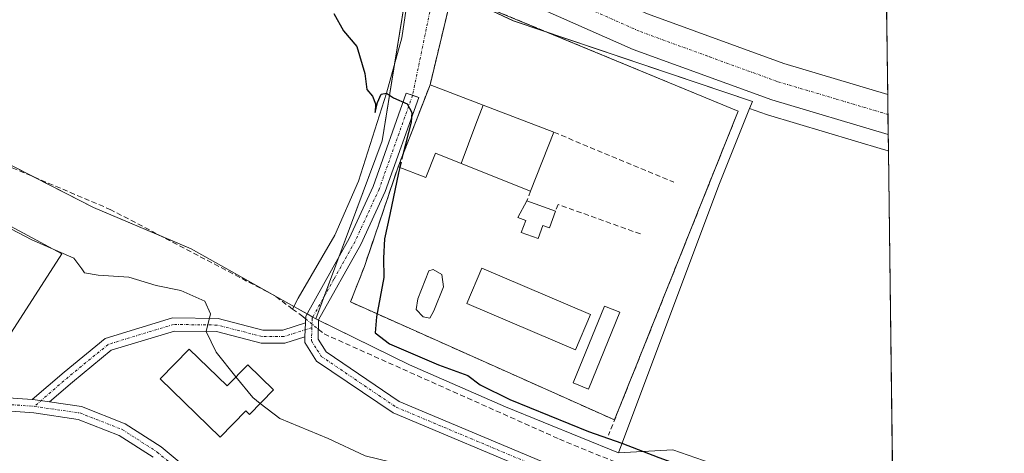
# Model space of a CAD drawing. Units: metres. Extents: x 590080 to 591384, y 4654990 to 4657314.
# Drawn here: x 591196 to 591384, y 4656662 to 4656745 of the extents above; entities that cross this region are included whole.
import ezdxf

# ---------------------------------------------------------------- set-up
doc = ezdxf.new("R2010")
doc.units = ezdxf.units.M
doc.header["$MEASUREMENT"] = 0
doc.linetypes.add('TRAZO_Y_PUNTO', pattern=[1, 0.5, -0.25, 0, -0.25])
doc.linetypes.add('TRAZOSX2', pattern=[1.5, 1, -0.5])
for name, color, linetype, lineweight in [('Agrupación de edificios', 2, 'TRAZOSX2', 0), ('Agrupación de edificios CxS', 19, 'Continuous', 0), ('Camino', 19, 'Continuous', 0), ('Camino Cxs', 19, 'Continuous', 0), ('Camino eje', 39, 'TRAZO_Y_PUNTO', 13), ('Camino eje virtual', 6, 'TRAZO_Y_PUNTO', 0), ('Carretera de calzada única', 19, 'Continuous', 13), ('Carretera de calzada única Cxs', 19, 'Continuous', 13), ('Carretera de calzada única eje', 19, 'TRAZO_Y_PUNTO', 0), ('Comarca CxS', 133, 'Continuous', 0), ('Comunidad Autónoma CxS', 142, 'Continuous', 0), ('Corriente artificial lineal', 5, 'TRAZOSX2', 13), ('Corriente artificial lineal oculto', 135, 'TRAZO_Y_PUNTO', 13), ('Corriente natural lineal', 142, 'Continuous', 13), ('Cultivos leñosos', 92, 'Continuous', 0), ('Cultivos leñosos CxS', 92, 'Continuous', 0), ('Curva de nivel maestra', 36, 'Continuous', 30), ('Curva de nivel maestra oculto', 36, 'TRAZOSX2', 30), ('Curva de nivel normal', 36, 'Continuous', 0), ('Edificación', 1, 'Continuous', 13), ('Edificación Cxs', 1, 'Continuous', 13), ('Edificación ligera', 1, 'Continuous', 0), ('Edificación ligera Cxs', 1, 'Continuous', 0), ('Elemento construido', 1, 'Continuous', 0), ('Municipio CxS', 142, 'Continuous', 0), ('Núcleo urbano', 19, 'Continuous', 0), ('Núcleo urbano CxS', 19, 'Continuous', 0), ('Obra de contención lineal', 1, 'TRAZOSX2', 13), ('Pastizal CxS', 92, 'Continuous', 0), ('Piscina', 142, 'Continuous', 0), ('Piscina CxS', 142, 'Continuous', 0), ('Provincia CxS', 1, 'Continuous', 0)]:
    doc.layers.add(name, color=color, linetype=linetype, lineweight=lineweight)

msp = doc.modelspace()

# ---------------------------------------------------------------- linework, layer by layer
at = {"layer": 'Agrupación de edificios', "color": 2, "linetype": 'TRAZOSX2', "lineweight": 0}
for points in [[(591273.96, 4656732.89, 450.36), (591278.18, 4656750.51, 452.22), (591332.85, 4656727.85, 452.6)], [(591267.85, 4656717.19, 449.82), (591273.96, 4656732.89, 450.36)], [(591332.85, 4656727.85, 452.6), (591330.55, 4656722.1, 452.35)], [(591330.55, 4656722.1, 452.35), (591309.21, 4656668.81, 450.95)], [(591261.42, 4656698.17, 448.88), (591267.85, 4656717.19, 449.82)], [(591309.21, 4656668.81, 450.95), (591258.74, 4656691.38, 448.7), (591261.42, 4656698.17, 448.88)]]:
    msp.add_polyline3d(points, dxfattribs=at)
at = {"layer": 'Agrupación de edificios CxS', "color": 19, "linetype": 'Continuous', "lineweight": 0}
msp.add_polyline3d([(591330.55, 4656722.1, 452.35), (591309.21, 4656668.81, 450.95), (591258.74, 4656691.38, 448.7), (591261.42, 4656698.17, 448.88), (591267.85, 4656717.19, 449.82), (591273.96, 4656732.89, 450.36), (591278.18, 4656750.51, 452.22), (591332.85, 4656727.85, 452.6), (591330.55, 4656722.1, 452.35)], close=True, dxfattribs=at)
at = {"layer": 'Camino', "color": 19, "linetype": 'Continuous', "lineweight": 0}
for points in [[(591250.15, 4656687.38, 447.72), (591250.19, 4656688.63, 447.76), (591258.5, 4656703.5, 448.55), (591263.06, 4656713.42, 449.21), (591269.42, 4656731.29, 450.08)], [(591269.42, 4656731.29, 450.08), (591270.61, 4656730.89, 450.08), (591271.79, 4656730.48, 450.1), (591265.38, 4656712.48, 449.38), (591260.73, 4656702.37, 448.7), (591252.66, 4656687.94, 447.94), (591252.54, 4656684.28, 447.57), (591254.08, 4656681.86, 447.27), (591268.07, 4656672.35, 447.84), (591296.42, 4656660.44, 448.34)], [(590948.43, 4656696.09, 444.11), (590952.16, 4656692.92, 444.16), (590956.89, 4656690.33, 444.45), (590965.16, 4656687.21, 444.73), (590980.68, 4656683.09, 444.72), (590995.28, 4656678.65, 443.87), (591003.2, 4656676.63, 443.85), (591015.47, 4656676.47, 443.83), (591039.42, 4656674.88, 443.85), (591059.13, 4656675.36, 443.9), (591069.65, 4656676.95, 443.66), (591086.42, 4656676.15, 443.31), (591109.42, 4656675.84, 443.14), (591137.85, 4656675.52, 442.97), (591167.87, 4656674.25, 442.94), (591189.64, 4656673.29, 442.83), (591197.93, 4656672.69, 442.72)], [(591221.05, 4656661.67, 442.59), (591214.56, 4656665.85, 442.54), (591206.71, 4656668.92, 442.71), (591198.22, 4656670.16, 442.77), (591189.5, 4656670.8, 442.84), (591167.77, 4656671.75, 442.97), (591137.78, 4656673.02, 443.04), (591109.38, 4656673.34, 443.19), (591086.34, 4656673.65, 443.38), (591069.78, 4656674.44, 443.64), (591059.34, 4656672.86, 443.84), (591039.36, 4656672.38, 443.83), (591015.37, 4656673.97, 443.83), (591002.87, 4656674.13, 443.92), (590994.6, 4656676.24, 443.89), (590979.99, 4656680.69, 444.77), (590964.4, 4656684.82, 444.75), (590955.84, 4656688.05, 444.42), (590950.73, 4656690.85, 444.12), (590948.33, 4656692.9, 444.1)], [(591197.93, 4656672.69, 442.72), (591204.01, 4656677.97, 442.57), (591211.83, 4656684.38, 442.43), (591224.74, 4656688.32, 443.53), (591233.45, 4656688.21, 445.31), (591242.01, 4656685.99, 447.2), (591245.79, 4656685.99, 447.42), (591250.15, 4656687.38, 447.72)], [(591250.15, 4656687.38, 447.72), (591250.05, 4656684.72, 447.65)], [(591250.15, 4656687.38, 447.72), (591250.05, 4656684.72, 447.65)], [(591250.05, 4656684.72, 447.65), (591246.18, 4656683.49, 447.37), (591241.69, 4656683.49, 447.01), (591233.11, 4656685.71, 445.32), (591225.1, 4656685.81, 443.36), (591213.03, 4656682.13, 442.45), (591205.62, 4656676.06, 442.59), (591201.23, 4656672.25, 442.7)], [(591295.38, 4656658.16, 448.38), (591266.88, 4656670.14, 447.97), (591252.25, 4656680.08, 447.49), (591250.01, 4656683.59, 447.62), (591250.05, 4656684.72, 447.65)], [(591201.23, 4656672.25, 442.7), (591198.49, 4656672.65, 442.71), (591197.93, 4656672.69, 442.72)], [(591201.23, 4656672.25, 442.7), (591198.49, 4656672.65, 442.71), (591197.93, 4656672.69, 442.72)], [(591201.23, 4656672.25, 442.7), (591207.35, 4656671.36, 442.66), (591215.7, 4656668.08, 442.58), (591222.54, 4656663.69, 442.57), (591232.43, 4656655.42, 442.44), (591239.81, 4656643.7, 442.14), (591244.92, 4656636.89, 442.25), (591248.51, 4656634.05, 441.93), (591255.03, 4656630.63, 441.48), (591295.65, 4656613.34, 441.11), (591363.36, 4656581.09, 440.79)]]:
    msp.add_polyline3d(points, dxfattribs=at)
at = {"layer": 'Camino Cxs', "color": 19, "linetype": 'Continuous', "lineweight": 0}
for points in [[(591295.38, 4656658.16, 448.38), (591266.88, 4656670.14, 447.97), (591252.25, 4656680.08, 447.49), (591250.01, 4656683.59, 447.62), (591250.05, 4656684.72, 447.65), (591250.05, 4656684.72, 447.65), (591250.15, 4656687.38, 447.72), (591250.19, 4656688.63, 447.76), (591258.5, 4656703.5, 448.55), (591263.06, 4656713.42, 449.21), (591269.42, 4656731.29, 450.08), (591270.61, 4656730.89, 450.08), (591271.79, 4656730.48, 450.1), (591265.38, 4656712.48, 449.38), (591260.73, 4656702.37, 448.7), (591252.66, 4656687.94, 447.94), (591252.54, 4656684.28, 447.57), (591254.08, 4656681.86, 447.27), (591268.07, 4656672.35, 447.84), (591296.42, 4656660.44, 448.34)], [(591189.64, 4656673.29, 442.83), (591197.93, 4656672.69, 442.72), (591197.93, 4656672.69, 442.72), (591198.49, 4656672.65, 442.71), (591201.23, 4656672.25, 442.7), (591207.35, 4656671.36, 442.66), (591215.7, 4656668.08, 442.58), (591222.54, 4656663.69, 442.57), (591232.43, 4656655.42, 442.44)], [(591221.05, 4656661.67, 442.59), (591214.56, 4656665.85, 442.54), (591206.71, 4656668.92, 442.71), (591198.22, 4656670.16, 442.77), (591189.5, 4656670.8, 442.84)]]:
    msp.add_polyline3d(points, dxfattribs=at)
msp.add_polyline3d([(591250.15, 4656687.38, 447.72), (591250.05, 4656684.72, 447.65), (591246.18, 4656683.49, 447.37), (591241.69, 4656683.49, 447.01), (591233.11, 4656685.71, 445.32), (591225.1, 4656685.81, 443.36), (591213.03, 4656682.13, 442.45), (591205.62, 4656676.06, 442.59), (591201.23, 4656672.25, 442.7), (591198.49, 4656672.65, 442.71), (591197.93, 4656672.69, 442.72), (591204.01, 4656677.97, 442.57), (591211.83, 4656684.38, 442.43), (591224.74, 4656688.32, 443.53), (591233.45, 4656688.21, 445.31), (591242.01, 4656685.99, 447.2), (591245.79, 4656685.99, 447.42), (591250.15, 4656687.38, 447.72)], close=True, dxfattribs=at)
at = {"layer": 'Camino eje', "color": 39, "linetype": 'TRAZO_Y_PUNTO', "lineweight": 13}
for points in [[(591270.61, 4656730.89, 450.08), (591264.22, 4656712.95, 449.28), (591259.62, 4656702.94, 448.62), (591255.58, 4656695.72, 448.38), (591251.43, 4656688.29, 447.81), (591251.37, 4656686.46, 447.77)], [(590947.17, 4656695.52, 444.1), (590951.44, 4656691.89, 444.13), (590956.36, 4656689.19, 444.42), (590964.78, 4656686.02, 444.74), (590980.34, 4656681.89, 444.74), (590994.94, 4656677.44, 443.88), (591003.04, 4656675.38, 443.88), (591015.42, 4656675.22, 443.83), (591039.39, 4656673.63, 443.83), (591059.23, 4656674.11, 443.87), (591069.71, 4656675.7, 443.65), (591086.38, 4656674.9, 443.35), (591109.4, 4656674.59, 443.17), (591137.82, 4656674.27, 443.01), (591167.82, 4656673, 442.97), (591189.57, 4656672.05, 442.83), (591198.36, 4656671.4, 442.74)], [(591251.37, 4656686.46, 447.77), (591245.98, 4656684.74, 447.4), (591241.85, 4656684.74, 447.11), (591233.28, 4656686.96, 445.32), (591224.92, 4656687.07, 443.45), (591212.43, 4656683.26, 442.43), (591204.81, 4656677.01, 442.58), (591198.36, 4656671.4, 442.74)], [(591251.37, 4656686.46, 447.77), (591251.28, 4656683.94, 447.71), (591252.4, 4656682.18, 447.51), (591253.17, 4656680.97, 447.42), (591260.48, 4656676, 447.34), (591267.48, 4656671.25, 447.92), (591281.73, 4656665.26, 448.42), (591295.9, 4656659.3, 448.57), (591301.09, 4656656.73, 448.7), (591306.4, 4656654.09, 448.67), (591311.31, 4656650.54, 447.33), (591316.07, 4656647.09, 446.86), (591328.13, 4656635.3, 444.72), (591336.84, 4656626.9, 442.21), (591338.7, 4656624.54, 441.64), (591340.7, 4656622, 441.16)], [(591198.36, 4656671.4, 442.74), (591207.03, 4656670.14, 442.69), (591215.13, 4656666.97, 442.56), (591221.8, 4656662.68, 442.58), (591231.48, 4656654.58, 442.44), (591238.78, 4656642.99, 442.14), (591244.02, 4656636.01, 442.26), (591247.83, 4656632.99, 441.95), (591254.5, 4656629.5, 441.48), (591295.14, 4656612.2, 441.14), (591363.38, 4656579.69, 440.82)]]:
    msp.add_polyline3d(points, dxfattribs=at)
at = {"layer": 'Camino eje virtual', "color": 6, "linetype": 'TRAZO_Y_PUNTO', "lineweight": 0}
msp.add_polyline3d([(591276.57, 4656759.73, 452.5), (591270.61, 4656730.89, 450.08)], dxfattribs=at)
at = {"layer": 'Carretera de calzada única', "color": 19, "linetype": 'Continuous', "lineweight": 13}
for points in [[(591361.53, 4656723.41, 452.82), (591339.31, 4656730.03, 452.6), (591312.79, 4656739.68, 452.63), (591273.28, 4656757.2, 452.42), (591271.92, 4656757.8, 452.45), (591226.14, 4656779.6, 452.48), (591210.45, 4656785.68, 452.36), (591195.11, 4656790.07, 452.32), (591178.68, 4656793.17, 452.55), (591142.53, 4656796.15, 452.67), (591066.77, 4656798.59, 453.27), (591050.46, 4656798.31, 453.22), (591030.75, 4656796.13, 453.11), (591013.01, 4656792.65, 453.28), (590998.63, 4656788.7, 453.6), (590992.19, 4656786.35, 453.55)], [(591287.82, 4656758.73, 452.31), (591315.51, 4656746.44, 452.34), (591341.6, 4656736.96, 452.44), (591361.43, 4656731.04, 452.39)], [(591361.43, 4656731.04, 452.39), (591361.53, 4656723.41, 452.82)]]:
    msp.add_polyline3d(points, dxfattribs=at)
at = {"layer": 'Carretera de calzada única Cxs', "color": 19, "linetype": 'Continuous', "lineweight": 13}
msp.add_polyline3d([(591179.66, 4656800.4, 452.92), (591196.79, 4656797.17, 452.74), (591212.77, 4656792.6, 452.73), (591229.03, 4656786.3, 452.5), (591274.96, 4656764.43, 452.26), (591281.5, 4656761.53, 452.13), (591284.87, 4656760.04, 452.42), (591287.82, 4656758.73, 452.31), (591315.51, 4656746.44, 452.34), (591341.6, 4656736.96, 452.44), (591361.43, 4656731.04, 452.39), (591361.53, 4656723.41, 452.82), (591339.31, 4656730.03, 452.6), (591312.79, 4656739.68, 452.63), (591273.28, 4656757.2, 452.42), (591271.92, 4656757.8, 452.45), (591226.14, 4656779.6, 452.48), (591210.45, 4656785.68, 452.36), (591195.11, 4656790.07, 452.32)], dxfattribs=at)
at = {"layer": 'Carretera de calzada única eje', "color": 19, "linetype": 'TRAZO_Y_PUNTO', "lineweight": 0}
msp.add_polyline3d([(591283.72, 4656756.56, 452.52), (591294.39, 4656751.82, 452.54), (591314.15, 4656743.06, 452.59), (591327.41, 4656738.23, 452.64), (591340.45, 4656733.49, 452.66), (591351.56, 4656730.18, 452.67), (591361.48, 4656727.22, 452.7)], dxfattribs=at)
at = {"layer": 'Comarca CxS', "color": 133, "linetype": 'Continuous', "lineweight": 0}
msp.add_polyline3d([(590543.37, 4657304.17, 514.53), (591353.91, 4657314.42, 492.5), (591353.91, 4657314.42, 492.5), (591383.72, 4655001.36, 536.46)], dxfattribs=at)
at = {"layer": 'Comunidad Autónoma CxS', "color": 142, "linetype": 'Continuous', "lineweight": 0}
msp.add_polyline3d([(590543.37, 4657304.17, 514.53), (591353.91, 4657314.42, 492.5), (591353.91, 4657314.42, 492.5), (591383.72, 4655001.36, 536.46)], dxfattribs=at)
at = {"layer": 'Corriente artificial lineal', "color": 5, "linetype": 'TRAZOSX2', "lineweight": 13}
for points in [[(591247.69, 4656690.02, 447.57), (591244.21, 4656692.59, 447.06), (591212.95, 4656709.01, 446.67), (591181.09, 4656722.57, 446.95), (591175.69, 4656725.82, 447.12), (591170.59, 4656727.9, 446.88), (591159.79, 4656729.41, 446.7), (591137.06, 4656738.15, 446.61), (591131.07, 4656738.41, 446.9), (591113.5, 4656734.86, 446.58), (591107.61, 4656734.67, 446.9), (591080.42, 4656736.82, 446.95), (591048.69, 4656736.76, 447.44), (591031.48, 4656737.51, 447.35), (591012.11, 4656737.05, 447.34), (590981.28, 4656739.53, 447.52), (590944.14, 4656738.24, 447.53), (590931.5, 4656739.4, 447.86), (590928.4, 4656739.42, 447.97)], [(591250.17, 4656688.14, 447.74), (591249.65, 4656688.57, 447.72), (591247.69, 4656690.02, 447.57)], [(591252.6, 4656686.15, 447.75), (591253.69, 4656685.26, 447.57), (591298.68, 4656665.14, 448.04), (591356.89, 4656641.27, 447.7), (591362.62, 4656638.37, 447.36), (591362.62, 4656638.37, 447.36)]]:
    msp.add_polyline3d(points, dxfattribs=at)
at = {"layer": 'Corriente artificial lineal oculto', "color": 135, "linetype": 'TRAZO_Y_PUNTO', "lineweight": 13}
msp.add_polyline3d([(591250.17, 4656688.14, 447.74), (591252.6, 4656686.15, 447.75)], dxfattribs=at)
at = {"layer": 'Corriente natural lineal', "color": 142, "linetype": 'Continuous', "lineweight": 13}
msp.add_polyline3d([(591270.6, 4656755.17, 451.98), (591270.39, 4656754.34, 451.82), (591268.56, 4656741.87, 450.43), (591265.63, 4656731.32, 450.02), (591260.3, 4656714.49, 449.4), (591255.78, 4656704.17, 448.35), (591248.72, 4656692.11, 447.74), (591247.69, 4656690.02, 447.57)], dxfattribs=at)
at = {"layer": 'Cultivos leñosos', "color": 92, "linetype": 'Continuous', "lineweight": 0}
for points in [[(591270, 4656754.5, 451.79), (591267.16, 4656736.84, 450.15), (591264.81, 4656722.18, 449.71), (591256.51, 4656699.95, 448.53), (591253.65, 4656692.27, 448.4), (591252.11, 4656688.14, 447.89)], [(591309.97, 4656662.53, 448.94), (591329.17, 4656713.7, 451.26), (591335.04, 4656728.39, 452.51)], [(591335.04, 4656728.39, 452.51), (591338.28, 4656727.21, 452.29), (591338.45, 4656727.16, 452.29), (591360.64, 4656720.54, 452.41), (591360.65, 4656720.54, 452.41), (591361.31, 4656720.33, 452.44), (591361.48, 4656720.29, 452.45), (591361.57, 4656720.27, 452.45)], [(591361.57, 4656720.27, 452.45), (591362.5, 4656647.55, 450.33)], [(591192.35, 4656718.31, 446.86), (591198.4, 4656715.2, 447.41), (591209.62, 4656709.44, 446.71), (591222.76, 4656703.86, 447.13), (591228.28, 4656701.51, 447.13), (591243.72, 4656692.85, 447), (591244.31, 4656692.52, 447.08), (591247.92, 4656690.49, 447.59), (591250.44, 4656689.08, 447.81), (591251.53, 4656688.47, 447.82), (591252.11, 4656688.14, 447.89)], [(591192.82, 4656683.78, 442.81), (591203.55, 4656700.58, 444.79), (591190.49, 4656707.58, 444.92)], [(591309.97, 4656662.53, 448.94), (591320.36, 4656663.09, 450.27), (591336.51, 4656657.5, 450.23), (591352.05, 4656651.9, 450.21), (591362.5, 4656647.55, 450.33)]]:
    msp.add_polyline3d(points, dxfattribs=at)
at = {"layer": 'Cultivos leñosos CxS', "color": 92, "linetype": 'Continuous', "lineweight": 0}
for points in [[(591179.95, 4656787.68, 451.42), (591211.14, 4656782.2, 451.69), (591211.16, 4656782.19, 451.69), (591223.84, 4656775.85, 451.76), (591250.96, 4656763.15, 451.89), (591270, 4656754.5, 451.79), (591270, 4656754.5, 451.79), (591264.81, 4656722.18, 449.71), (591252.11, 4656688.14, 447.89), (591228.28, 4656701.51, 447.13), (591209.62, 4656709.44, 446.71), (591192.35, 4656718.31, 446.86)], [(591190.49, 4656707.58, 444.92), (591203.55, 4656700.58, 444.79), (591192.82, 4656683.78, 442.81)]]:
    msp.add_polyline3d(points, dxfattribs=at)
msp.add_polyline3d([(591361.57, 4656720.27, 452.45), (591362.5, 4656647.55, 450.33), (591352.05, 4656651.9, 450.21), (591336.51, 4656657.5, 450.23), (591320.36, 4656663.09, 450.27), (591309.98, 4656662.53, 448.94), (591329.17, 4656713.7, 451.26), (591335.04, 4656728.39, 452.51), (591338.28, 4656727.21, 452.29), (591338.45, 4656727.16, 452.29), (591360.64, 4656720.54, 452.41), (591360.65, 4656720.54, 452.41), (591361.31, 4656720.33, 452.44), (591361.48, 4656720.29, 452.45), (591361.57, 4656720.27, 452.45)], close=True, dxfattribs=at)
at = {"layer": 'Curva de nivel maestra', "color": 36, "linetype": 'Continuous', "lineweight": 30}
for points in [[(591255.56, 4656746.51, 450), (591257.44, 4656743.21, 450), (591259.97, 4656740.25, 450), (591261.47, 4656735.09, 450), (591261.9, 4656732, 450), (591262.98, 4656730.75, 450), (591263.5, 4656729.27, 450), (591263.48, 4656727.58, 450), (591263.92, 4656729.53, 450), (591264.62, 4656731.11, 450), (591265.63, 4656731.32, 450), (591266.99, 4656730.39, 450), (591269.59, 4656729.24, 450), (591270.49, 4656727.59, 450), (591270.33, 4656725.75, 450), (591268.77, 4656719.57, 450)], [(591268.15, 4656717.08, 450), (591267.9, 4656716.09, 450), (591266.29, 4656708.09, 450), (591265.22, 4656703.42, 450), (591265.07, 4656699.75, 450), (591265.14, 4656696.03, 450), (591263.7, 4656688.52, 450), (591263.47, 4656685.46, 450), (591266.21, 4656683.36, 450), (591275.6, 4656679.36, 450), (591281.19, 4656677.32, 450), (591283.56, 4656675.5, 450), (591289.23, 4656672.7, 450), (591304.26, 4656666.6, 450), (591310.63, 4656664.4, 450), (591317.68, 4656661.6, 450), (591324.9, 4656659, 450), (591329.09, 4656657.09, 450), (591332.45, 4656656.05, 450), (591335.8, 4656654.7, 450), (591340.66, 4656653.44, 450), (591350.93, 4656649.32, 450), (591362.56, 4656643.54, 450)]]:
    msp.add_polyline3d(points, dxfattribs=at)
at = {"layer": 'Curva de nivel maestra oculto', "color": 36, "linetype": 'TRAZOSX2', "lineweight": 30}
msp.add_polyline3d([(591268.77, 4656719.57, 450), (591268.15, 4656717.08, 450)], dxfattribs=at)
at = {"layer": 'Curva de nivel normal', "color": 36, "linetype": 'Continuous', "lineweight": 0}
for points in [[(591189.72, 4656707.48, 445), (591197.84, 4656703.28, 445), (591205.88, 4656699.74, 445), (591207.37, 4656697.69, 445), (591207.91, 4656696.97, 445), (591210.5, 4656696.49, 445), (591216.4, 4656696.11, 445), (591221.59, 4656694.5, 445), (591226.32, 4656693.54, 445), (591230.88, 4656691.53, 445), (591232, 4656689.09, 445), (591231.17, 4656685.75, 445), (591233.05, 4656681.74, 445), (591236.84, 4656677.05, 445)], [(591236.84, 4656677.05, 445), (591240.05, 4656673.08, 445), (591241.51, 4656671.95, 445)], [(591241.51, 4656671.95, 445), (591245.25, 4656669.07, 445), (591254.5, 4656665.26, 445), (591261.57, 4656661.94, 445), (591268.64, 4656660.24, 445), (591279.03, 4656656.75, 445), (591287.18, 4656655.46, 445), (591292.03, 4656654.06, 445), (591297.16, 4656652.45, 445), (591301.16, 4656650.44, 445), (591305.67, 4656648.42, 445), (591307.83, 4656647.24, 445), (591311.25, 4656646.33, 445), (591316.44, 4656643.19, 445), (591322.39, 4656638, 445), (591325.57, 4656636.78, 445), (591328.2, 4656636.5, 445), (591332.59, 4656633.35, 445), (591336.14, 4656631.89, 445), (591339.26, 4656630.25, 445), (591344.2, 4656627.24, 445), (591353.33, 4656623.66, 445), (591362.89, 4656617.88, 445)]]:
    msp.add_polyline3d(points, dxfattribs=at)
at = {"layer": 'Edificación', "color": 1, "linetype": 'Continuous', "lineweight": 13}
for points in [[(591267.85, 4656717.19, 449.97), (591272.88, 4656730.12, 451.93), (591273.96, 4656732.89, 452.62), (591284.09, 4656729.01, 459.31)], [(591279.92, 4656717.88, 459.62), (591282.7, 4656725.34, 458.62), (591284.09, 4656729.01, 459.31)], [(591279.92, 4656717.88, 459.62), (591282.7, 4656725.34, 458.62), (591284.09, 4656729.01, 459.31)], [(591284.09, 4656729.01, 459.31), (591297.64, 4656723.82, 459.15)], [(591297.64, 4656723.82, 459.15), (591293.17, 4656712.58, 459.26)], [(591279.92, 4656717.88, 459.62), (591274.98, 4656719.85, 454.61), (591273.14, 4656715.15, 454.52), (591267.85, 4656717.19, 449.97)], [(591293.17, 4656712.58, 459.26), (591279.92, 4656717.88, 459.62)], [(591297.92, 4656708.71, 452.49), (591296.76, 4656705.57, 453.71), (591295.51, 4656706.01, 453.67), (591294.6, 4656703.49, 454.09), (591291.4, 4656704.65, 453.47), (591292.25, 4656706.98, 453.6), (591290.75, 4656707.53, 453.11), (591292.46, 4656710.69, 455.51)], [(591292.46, 4656710.69, 455.51), (591297.92, 4656708.71, 452.49)], [(591227.91, 4656682.36, 444.9), (591235.15, 4656675.31, 448.9), (591239.11, 4656679.38, 448.16), (591244.05, 4656674.56, 449.57), (591239.46, 4656669.85, 448.68), (591238.73, 4656670.56, 448), (591233.84, 4656665.54, 444.54), (591222.39, 4656676.7, 444.47), (591227.91, 4656682.36, 444.9)]]:
    msp.add_polyline3d(points, dxfattribs=at)
at = {"layer": 'Edificación Cxs', "color": 1, "linetype": 'Continuous', "lineweight": 13}
for points in [[(591284.09, 4656729.01, 459.31), (591282.7, 4656725.34, 458.62), (591279.92, 4656717.88, 459.62), (591274.98, 4656719.85, 454.61), (591273.14, 4656715.15, 454.52), (591267.85, 4656717.19, 449.97), (591272.88, 4656730.12, 451.93), (591273.96, 4656732.89, 452.62), (591284.09, 4656729.01, 459.31)], [(591279.92, 4656717.88, 459.62), (591282.7, 4656725.34, 458.62), (591284.09, 4656729.01, 459.31), (591297.64, 4656723.82, 459.15), (591293.17, 4656712.58, 459.26), (591279.92, 4656717.88, 459.62)], [(591297.92, 4656708.71, 452.49), (591296.76, 4656705.57, 453.71), (591295.51, 4656706.01, 453.67), (591294.6, 4656703.49, 454.09), (591291.4, 4656704.65, 453.47), (591292.25, 4656706.98, 453.6), (591290.75, 4656707.53, 453.11), (591292.46, 4656710.69, 455.51), (591297.92, 4656708.71, 452.49)], [(591227.91, 4656682.36, 444.9), (591235.15, 4656675.31, 448.9), (591239.11, 4656679.38, 448.16), (591244.05, 4656674.56, 449.57), (591239.46, 4656669.85, 448.68), (591238.73, 4656670.56, 448), (591233.84, 4656665.54, 444.54), (591222.39, 4656676.7, 444.47), (591227.91, 4656682.36, 444.9)]]:
    msp.add_polyline3d(points, close=True, dxfattribs=at)
at = {"layer": 'Edificación ligera', "color": 1, "linetype": 'Continuous', "lineweight": 0}
for points in [[(591304.64, 4656689, 452.88), (591301.74, 4656682.19, 452.77), (591280.97, 4656691.05, 452.62), (591283.87, 4656697.86, 452.78), (591304.64, 4656689, 452.88)], [(591310.2, 4656689.39, 452.82), (591304.25, 4656674.71, 452.69), (591301.33, 4656675.89, 452.66), (591307.28, 4656690.57, 452.81), (591310.2, 4656689.39, 452.82)]]:
    msp.add_polyline3d(points, dxfattribs=at)
at = {"layer": 'Edificación ligera Cxs', "color": 1, "linetype": 'Continuous', "lineweight": 0}
for points in [[(591304.64, 4656689, 452.88), (591301.74, 4656682.19, 452.77), (591280.97, 4656691.05, 452.62), (591283.87, 4656697.86, 452.78), (591304.64, 4656689, 452.88)], [(591310.2, 4656689.39, 452.82), (591304.25, 4656674.71, 452.69), (591301.33, 4656675.89, 452.66), (591307.28, 4656690.57, 452.81), (591310.2, 4656689.39, 452.82)]]:
    msp.add_polyline3d(points, close=True, dxfattribs=at)
at = {"layer": 'Elemento construido', "color": 1, "linetype": 'Continuous', "lineweight": 0}
msp.add_polyline3d([(591269.41, 4656731.29, 450.75), (591271.78, 4656730.48, 450.19)], dxfattribs=at)
at = {"layer": 'Municipio CxS', "color": 142, "linetype": 'Continuous', "lineweight": 0}
msp.add_polyline3d([(590543.37, 4657304.17, 514.53), (591353.91, 4657314.42, 492.5), (591353.91, 4657314.42, 492.5), (591383.72, 4655001.36, 536.46)], dxfattribs=at)
at = {"layer": 'Núcleo urbano', "color": 19, "linetype": 'Continuous', "lineweight": 0}
for points in [[(591270, 4656754.5, 451.79), (591267.16, 4656736.84, 450.15), (591264.81, 4656722.18, 449.71), (591256.51, 4656699.95, 448.53), (591253.65, 4656692.27, 448.4), (591252.11, 4656688.14, 447.89)], [(591335.04, 4656728.39, 452.51), (591335.56, 4656729.69, 452.55), (591289.87, 4656745.13, 452.48), (591275, 4656752.14, 452.15), (591270.38, 4656754.32, 451.82), (591270, 4656754.5, 451.79)], [(591335.04, 4656728.39, 452.51), (591335.56, 4656729.69, 452.55), (591289.87, 4656745.13, 452.48), (591275, 4656752.14, 452.15), (591270.38, 4656754.32, 451.82), (591270, 4656754.5, 451.79)], [(591361.21, 4656748.12, 454.19), (591361.22, 4656747.36, 454.2), (591361.43, 4656731.04, 452.39), (591361.48, 4656727.22, 452.7), (591361.53, 4656723.41, 452.82), (591361.57, 4656720.27, 452.45)], [(591309.97, 4656662.53, 448.94), (591329.17, 4656713.7, 451.26), (591335.04, 4656728.39, 452.51)], [(591335.04, 4656728.39, 452.51), (591338.28, 4656727.21, 452.29), (591338.45, 4656727.16, 452.29), (591360.64, 4656720.54, 452.41), (591360.65, 4656720.54, 452.41), (591361.31, 4656720.33, 452.44), (591361.48, 4656720.29, 452.45), (591361.57, 4656720.27, 452.45)], [(591252.11, 4656688.14, 447.89), (591252.66, 4656687.87, 447.93), (591270, 4656679.33, 448.11), (591288.39, 4656671.33, 448.9), (591309.97, 4656662.53, 448.94)]]:
    msp.add_polyline3d(points, dxfattribs=at)
at = {"layer": 'Núcleo urbano CxS', "color": 19, "linetype": 'Continuous', "lineweight": 0}
msp.add_polyline3d([(591335.04, 4656728.39, 452.51), (591329.17, 4656713.7, 451.26), (591309.98, 4656662.53, 448.94), (591288.39, 4656671.33, 448.9), (591270, 4656679.33, 448.11), (591252.11, 4656688.14, 447.89), (591264.81, 4656722.18, 449.71), (591270, 4656754.5, 451.79), (591289.88, 4656745.13, 452.48), (591335.56, 4656729.69, 452.55), (591335.04, 4656728.39, 452.51)], close=True, dxfattribs=at)
msp.add_polyline3d([(591361.21, 4656748.11, 454.19), (591361.57, 4656720.27, 452.45), (591361.48, 4656720.29, 452.45), (591361.31, 4656720.33, 452.44), (591360.65, 4656720.54, 452.41), (591360.64, 4656720.54, 452.41), (591338.45, 4656727.16, 452.29), (591338.28, 4656727.21, 452.29), (591335.04, 4656728.39, 452.51), (591335.56, 4656729.69, 452.55), (591289.88, 4656745.13, 452.48), (591270, 4656754.5, 451.79)], dxfattribs=at)
at = {"layer": 'Obra de contención lineal', "color": 1, "linetype": 'TRAZOSX2', "lineweight": 13}
for points in [[(591332.85, 4656727.85, 452.79), (591308.05, 4656665.9, 451.36)], [(591297.64, 4656723.82, 459.15), (591320.53, 4656714.26, 455.07)], [(591267.85, 4656717.19, 449.97), (591261.42, 4656698.17, 449.93)], [(591293.17, 4656712.58, 459.26), (591292.46, 4656710.69, 455.51)], [(591314.17, 4656704.37, 451.99), (591298.42, 4656710.03, 450.63), (591297.92, 4656708.71, 452.49)]]:
    msp.add_polyline3d(points, dxfattribs=at)
at = {"layer": 'Pastizal CxS', "color": 92, "linetype": 'Continuous', "lineweight": 0}
for points in [[(591192.35, 4656718.31, 446.86), (591198.4, 4656715.2, 447.41), (591209.62, 4656709.44, 446.71), (591222.76, 4656703.86, 447.13), (591228.28, 4656701.51, 447.13), (591243.72, 4656692.85, 447), (591244.31, 4656692.52, 447.08), (591247.92, 4656690.49, 447.59), (591250.44, 4656689.08, 447.81), (591251.53, 4656688.47, 447.82), (591252.11, 4656688.14, 447.89)], [(591192.35, 4656718.31, 446.86), (591209.62, 4656709.44, 446.71), (591228.28, 4656701.51, 447.13), (591252.11, 4656688.14, 447.89), (591252.11, 4656688.14, 447.89), (591270, 4656679.33, 448.11), (591288.39, 4656671.33, 448.9), (591309.98, 4656662.53, 448.94), (591320.36, 4656663.09, 450.27), (591336.51, 4656657.5, 450.23)], [(591192.82, 4656683.78, 442.81), (591203.55, 4656700.58, 444.79), (591190.49, 4656707.58, 444.92)], [(591192.82, 4656683.78, 442.81), (591203.55, 4656700.58, 444.79), (591190.49, 4656707.58, 444.92)], [(591252.11, 4656688.14, 447.89), (591252.66, 4656687.87, 447.93), (591270, 4656679.33, 448.11), (591288.39, 4656671.33, 448.9), (591309.97, 4656662.53, 448.94)], [(591309.97, 4656662.53, 448.94), (591320.36, 4656663.09, 450.27), (591336.51, 4656657.5, 450.23), (591352.05, 4656651.9, 450.21), (591362.5, 4656647.55, 450.33)]]:
    msp.add_polyline3d(points, dxfattribs=at)
at = {"layer": 'Piscina', "color": 142, "linetype": 'Continuous', "lineweight": 0}
msp.add_polyline3d([(591274.7, 4656689.66, 452.64), (591273.91, 4656688.27, 452.62), (591272.65, 4656688.53, 452.64), (591271.33, 4656689.92, 452.6), (591271.59, 4656691.97, 452.61), (591273.71, 4656697.33, 452.6), (591274.57, 4656697.59, 452.62), (591276.22, 4656696.6, 452.66), (591276.55, 4656694.29, 452.66), (591274.7, 4656689.66, 452.64)], dxfattribs=at)
at = {"layer": 'Piscina CxS', "color": 142, "linetype": 'Continuous', "lineweight": 0}
msp.add_polyline3d([(591274.7, 4656689.66, 452.64), (591273.91, 4656688.27, 452.62), (591272.65, 4656688.53, 452.64), (591271.33, 4656689.92, 452.6), (591271.59, 4656691.97, 452.61), (591273.71, 4656697.33, 452.6), (591274.57, 4656697.59, 452.62), (591276.22, 4656696.6, 452.66), (591276.55, 4656694.29, 452.66), (591274.7, 4656689.66, 452.64)], close=True, dxfattribs=at)
at = {"layer": 'Provincia CxS', "color": 1, "linetype": 'Continuous', "lineweight": 0}
msp.add_polyline3d([(590543.37, 4657304.17, 514.53), (591353.91, 4657314.42, 492.5), (591353.91, 4657314.42, 492.5), (591383.72, 4655001.36, 536.46)], dxfattribs=at)

doc.saveas('drawing.dxf')
